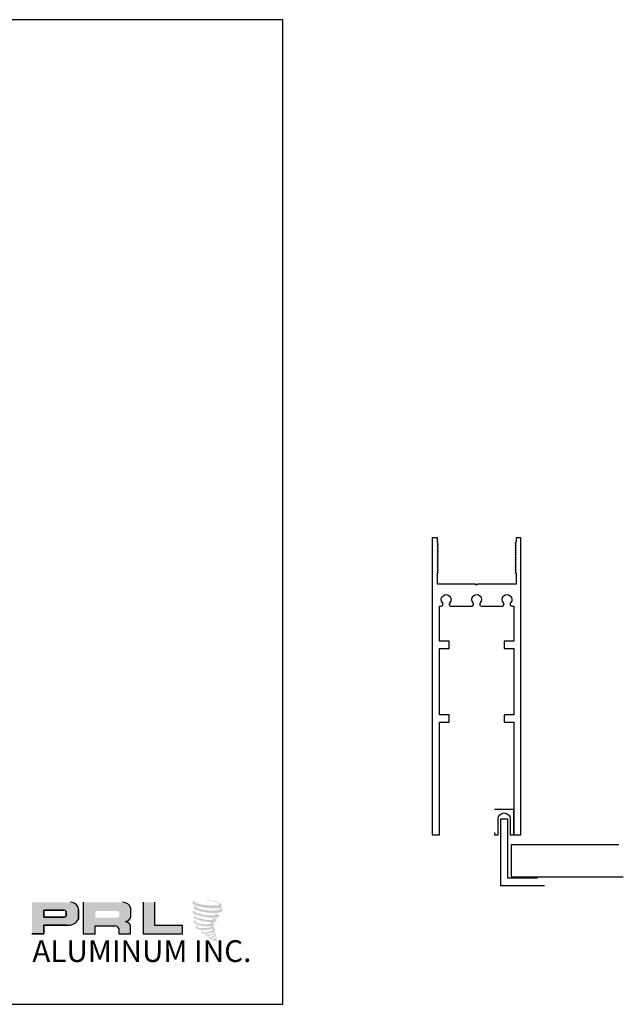
# Model space of a CAD drawing. Extents: x -2667 to 477, y -114 to 11546.
# Drawn here: x 223 to 234, y 359 to 376 of the extents above; entities that cross this region are included whole.
import ezdxf

# ---------------------------------------------------------------- set-up
doc = ezdxf.new("R2010")
doc.units = 0
doc.header["$MEASUREMENT"] = 0
doc.layers.add('2', color=7, linetype='Continuous')
doc.layers.add('WALL', color=6, linetype='Continuous')
doc.layers.add('ALUMINUM', color=32, linetype='Continuous', lineweight=30)
doc.styles.add('TITLE', font='arial.ttf', dxfattribs={"height": 0.25})

msp = doc.modelspace()

# ---------------------------------------------------------------- hatches: boundary and pattern name
h = msp.add_hatch(color=256)
h.paths.add_polyline_path([(223.296137, 360.215339), (223.502817, 360.215339), (223.502817, 360.362585), (223.901763, 360.362585, 0.292579551), (224.103495, 360.468462), (224.103495, 360.62756, 0.385843307), (223.962883, 360.759602), (223.296137, 360.759602)])
h.paths.add_polyline_path([(223.501787, 360.624022), (223.846673, 360.624022, -0.284938569), (223.889356, 360.598937), (223.889356, 360.518308), (223.877583, 360.512622), (223.860833, 360.504533), (223.840242, 360.501174), (223.501787, 360.501174)], flags=16)
h = msp.add_hatch(color=256)
h.paths.add_polyline_path([(224.182367, 360.759602), (224.182367, 360.215339), (224.390158, 360.215339), (224.390158, 360.350897), (224.730141, 360.350897, -0.316464254), (224.796309, 360.309565), (224.796309, 360.215339), (225.000687, 360.215339), (225.000687, 360.353706, 0.298521396), (224.91498, 360.424784, -1), (224.91498, 360.43093, 0.359864153), (225.004648, 360.51183), (225.004648, 360.653729, 0.348701628), (224.862951, 360.759602)])
h.paths.add_polyline_path([(224.76181, 360.611225, -0.233042848), (224.803756, 360.584066), (224.803756, 360.520112, -0.239133577), (224.769449, 360.492238), (224.39266, 360.492238), (224.39266, 360.611225)], flags=16)
for points in [[(225.896134, 360.215339), (225.896134, 360.361653), (225.421398, 360.361653), (225.421412, 360.759602), (225.214798, 360.759602), (225.214798, 360.215339)], [(226.571416, 360.677355, 0.18811563), (226.572616, 360.720649, 0.159844313), (226.43099, 360.775977, 0.05578775), (226.316138, 360.792544, 0.015901844), (226.301238, 360.792544, 0.497971954), (226.302292, 360.788372, 0.009306408), (226.324415, 360.786679, -0.014573646), (226.356609, 360.782532, -0.028224707), (226.423287, 360.770418, -0.025889532), (226.49431, 360.752324, -0.20113417), (226.528341, 360.728692, -0.258500732), (226.474746, 360.705936, -0.048439672), (226.227912, 360.720377, -0.070106246), (226.115032, 360.757093, -0.837620114), (226.113284, 360.783444, 0.699348781), (226.112379, 360.786936, 0.453453551), (226.068038, 360.73923, 0.10466253), (226.120172, 360.707295, 0.084702502), (226.427125, 360.657113, 0.052743126), (226.520536, 360.658928, -1.336479784), (226.522672, 360.62767, -0.121579547), (226.172186, 360.653869, -0.170385917), (226.123901, 360.679254, -0.171828603), (226.127964, 360.688885, 0.37677464), (226.13471, 360.696407, 0.117216798), (226.111248, 360.694943, 0.695679529), (226.106719, 360.638044, 0.091223852), (226.398572, 360.574894, -0.034168052), (226.426363, 360.573293, -0.159202367), (226.469721, 360.547916, -0.488989697), (226.46055, 360.53779, -0.048736284), (226.370233, 360.533777, -0.089234112), (226.111138, 360.58905, -0.275648095), (226.101195, 360.599858, -0.322523952), (226.112379, 360.608352, 0.739414005), (226.111028, 360.612431, 0.354824706), (226.069674, 360.595822, 0.352107872), (226.099633, 360.558222, 0.072134289), (226.348289, 360.495667, -0.06542275), (226.405408, 360.492962, -0.122908348), (226.43603, 360.469818, -0.182882909), (226.380185, 360.455632, -0.083797543), (226.237546, 360.473197, -0.058678083), (226.126813, 360.505899, -0.313530218), (226.117434, 360.519209, -0.423545894), (226.123662, 360.526654, 0.571341826), (226.113795, 360.531363, 0.431558994), (226.095008, 360.494414, 0.128636254), (226.354049, 360.420329, -0.502759096), (226.38735, 360.399784, -0.137279951), (226.314762, 360.382299, -0.128182696), (226.134335, 360.408262, -0.647197057), (226.131719, 360.438038, 1.044136083), (226.125608, 360.447176, 0.531225769), (226.09361, 360.402828, 0.137500161), (226.265333, 360.347908, 0.072095774), (226.382327, 360.351775, -1.041997126), (226.391249, 360.343267, -0.166371748), (226.350864, 360.322268, -0.054213639), (226.23079, 360.314326, -0.033410771), (226.175082, 360.319111, -0.305136262), (226.149427, 360.339756, -0.382260052), (226.152495, 360.348846, 0.579273369), (226.133192, 360.35336, 0.44310443), (226.132593, 360.311418, 0.131644711), (226.25127, 360.282615, 0.098420276), (226.397079, 360.302662, -0.668693636), (226.418209, 360.286364, -0.114979362), (226.367828, 360.255922, -0.148959667), (226.23713, 360.249665, -0.377120999), (226.246827, 360.272056, 0.613591084), (226.233013, 360.272496, 0.712204634), (226.238901, 360.223337, 0.104928242), (226.310268, 360.217281, 0.099137991), (226.399851, 360.238726, -0.28413776), (226.433128, 360.23815, -0.645047804), (226.43332, 360.224709, -0.097606761), (226.377318, 360.204324, -0.085269958), (226.311417, 360.203309, 0.020473786), (226.30187, 360.209267, 0.915555022), (226.290248, 360.195667, 0.201141321), (226.330885, 360.185365, 0.115786801), (226.429524, 360.199427, -0.024420502), (226.447272, 360.206164, -0.674397931), (226.453383, 360.194435, -0.201229723), (226.392511, 360.161683, -0.084659216), (226.354979, 360.15983, -0.490423595), (226.35096, 360.170309, -0.14080333), (226.355466, 360.175853, 0.743695098), (226.348274, 360.178567, 0.305092684), (226.340898, 360.15413, 0.261230074), (226.371683, 360.144852, -0.480776229), (226.374386, 360.140003, 0.568577953), (226.39157, 360.118805, 0.00586527), (226.416223, 360.117745, -0.519778953), (226.417623, 360.115931, 0.35583086), (226.42335, 360.107514, -0.003798043), (226.439667, 360.102664, 0.071717901), (226.451083, 360.100222, 0.006809177), (226.465576, 360.096747, -0.130027466), (226.471987, 360.089706, -0.370222873), (226.466463, 360.080537, 0.008074179), (226.455832, 360.074423, -0.047093669), (226.451908, 360.072557, 0.340971946), (226.450747, 360.072693, 0.369429212), (226.44907, 360.067668, 0.541879495), (226.455771, 360.066366, 0.112943013), (226.494638, 360.091955, 0.098991796), (226.496219, 360.101854, 0.214096669), (226.492939, 360.108462, 0.064261927), (226.478325, 360.11692, -0.195388673), (226.471391, 360.129159, 0.158355576), (226.491564, 360.150283, 0.319581811), (226.484648, 360.163163, 0.064134546), (226.475719, 360.166945, 0.495268627), (226.473419, 360.163028, -0.364875834), (226.479937, 360.150542, -0.07826545), (226.456154, 360.138291, -0.076481528), (226.419276, 360.132082, -0.028807479), (226.40108, 360.132007, -0.954580626), (226.40095, 360.148357, 0.028997072), (226.429532, 360.153348, 0.243570524), (226.480346, 360.193432, 0.437316837), (226.46862, 360.208272, -0.396679116), (226.46042, 360.215157, 0.22951701), (226.465486, 360.228329, 0.213949204), (226.444701, 360.245527, 0.028078269), (226.43809, 360.24582, -0.300784545), (226.43065, 360.251704, 0.211445764), (226.45917, 360.285772, 0.33412934), (226.445329, 360.306774, 0.069023232), (226.431393, 360.311741, -0.037094251), (226.426245, 360.312213, -0.641981601), (226.426665, 360.316874, 0.574188836), (226.423799, 360.356398, -0.732933013), (226.422993, 360.364756, 0.296257378), (226.445806, 360.384368, 0.308326551), (226.417876, 360.413004, -0.688207464), (226.414562, 360.41732, -0.168244482), (226.428935, 360.418191, 0.190813435), (226.481366, 360.43141, 0.246056444), (226.483689, 360.459538, 0.086086479), (226.424993, 360.491778, -0.908201371), (226.425721, 360.49514, 0.024082393), (226.485915, 360.496402, 0.245013708), (226.518429, 360.51017, 0.297619653), (226.526531, 360.532016, 0.114313153), (226.460317, 360.567769, -0.091706513), (226.453247, 360.571586, -0.562173055), (226.455402, 360.573413, 0.06466503), (226.530978, 360.583014, 0.069269873), (226.583745, 360.60567, 0.287559979), (226.592045, 360.628099, 0.372249972), (226.560178, 360.656302, -0.052184569), (226.549239, 360.660612, -0.360932185), (226.554176, 360.665278, 0.213876261)]]:
    msp.add_hatch(color=256).paths.add_polyline_path(points)

# ---------------------------------------------------------------- linework, layer by layer
for p, q in [((233.426582, 361.749634), (231.565997, 361.749634)), ((231.565997, 361.749634), (231.565997, 361.19964)), ((231.565997, 361.19964), (233.503338, 361.19964)), ((224.182367, 360.759602), (224.182367, 360.215339)), ((225.214798, 360.759602), (225.214798, 360.215339)), ((225.421398, 360.361653), (225.421412, 360.759602)), ((223.501787, 360.624403), (223.501787, 360.501174)), ((223.501787, 360.501174), (223.501787, 360.624022)), ((223.501787, 360.624022), (223.848912, 360.624022)), ((223.848912, 360.624022), (223.501787, 360.624022)), ((223.889356, 360.598937), (223.889356, 360.519328)), ((223.889356, 360.519328), (223.889356, 360.598937)), ((224.103495, 360.468462), (224.103495, 360.62756)), ((224.103495, 360.62756), (224.103495, 360.468462)), ((225.004648, 360.51183), (225.004648, 360.653729)), ((223.837382, 360.501174), (223.501787, 360.501174)), ((223.501787, 360.501174), (223.837382, 360.501174)), ((223.842897, 360.501607), (223.837382, 360.501174)), ((223.837382, 360.501174), (223.842897, 360.501607)), ((223.849088, 360.502617), (223.842897, 360.501607)), ((223.842897, 360.501607), (223.849088, 360.502617)), ((223.855955, 360.5043), (223.849088, 360.502617)), ((223.849088, 360.502617), (223.855955, 360.5043)), ((223.864172, 360.506994), (223.855955, 360.5043)), ((223.855955, 360.5043), (223.864172, 360.506994)), ((223.870378, 360.509143), (223.864172, 360.506994)), ((223.864172, 360.506994), (223.870378, 360.509143)), ((223.877583, 360.512622), (223.870378, 360.509143)), ((223.870378, 360.509143), (223.877583, 360.512622)), ((223.88192, 360.514717), (223.877583, 360.512622)), ((223.877583, 360.512622), (223.88192, 360.514717)), ((223.885539, 360.51687), (223.88192, 360.514717)), ((223.88192, 360.514717), (223.885539, 360.51687)), ((223.889356, 360.519328), (223.885539, 360.51687)), ((223.885539, 360.51687), (223.889356, 360.519328)), ((223.502817, 360.215339), (223.502817, 360.362585)), ((223.502817, 360.362585), (223.901763, 360.362585)), ((223.901763, 360.362585), (223.502817, 360.362585)), ((223.502817, 360.362585), (223.502817, 360.215339)), ((224.390158, 360.215339), (224.390158, 360.350897)), ((224.390158, 360.350897), (224.730141, 360.350897)), ((224.796309, 360.309565), (224.796309, 360.215339)), ((225.000687, 360.215339), (225.000687, 360.353706)), ((225.896134, 360.361653), (225.421398, 360.361653)), ((225.896134, 360.215339), (225.896134, 360.361653)), ((223.296137, 360.215339), (223.502817, 360.215339)), ((223.502817, 360.215339), (223.296137, 360.215339)), ((224.182367, 360.215339), (224.390158, 360.215339)), ((224.796309, 360.215339), (225.000687, 360.215339)), ((225.214798, 360.215339), (225.896134, 360.215339))]:
    msp.add_line(p, q)
msp.add_lwpolyline([(227.628727, 375.998378), (205.628727, 375.998378), (205.628727, 358.998378), (227.628727, 358.998378)], close=True)
msp.add_lwpolyline([(232.021056, 361.17369), (231.509547, 361.173601), (231.509369, 362.197769), (231.384369, 362.197747), (231.384569, 361.048579), (232.146078, 361.048712)])
for centre, radius, start, end in [((223.960372, 360.616038), 0.143586, 4.6025616, 88.9976586), ((223.960372, 360.616038), 0.143586, 4.6025616, 88.9976586), ((224.867124, 360.617429), 0.142235, 14.7861793, 91.6811658), ((223.847792, 360.57707), 0.046965, 27.7485847, 88.634229), ((223.847792, 360.57707), 0.046965, 27.7485847, 88.634229), ((223.919905, 360.573141), 0.211336, 265.0755627, 330.3091492), ((223.919905, 360.573141), 0.211336, 265.0755627, 330.3091492), ((224.91498, 360.427857), 0.003073, 90, 270), ((224.910891, 360.525606), 0.094764, 272.4733077, 351.6412501), ((224.903613, 360.323865), 0.101556, 17.0876451, 83.5736047), ((224.733843, 360.283194), 0.067804, 22.8873579, 93.1302289)]:
    msp.add_arc(centre, radius, start, end)
at = {"layer": 'ALUMINUM'}
msp.add_lwpolyline([(231.03374, 365.929393, 0.656414593), (231.059285, 365.870467), (231.41361, 365.870438, 0.62853506), (231.436299, 365.929293, -2.309350279), (231.55955, 365.929393, 0.656414593), (231.585095, 365.870467), (231.612032, 365.870467), (231.612032, 365.269047), (231.447069, 365.269047), (231.447069, 365.144047), (231.612032, 365.144047), (231.612032, 363.995467), (231.447069, 363.995467), (231.447069, 363.870467), (231.612032, 363.870467), (231.612032, 361.925214), (231.737032, 361.925214), (231.737032, 366.161658), (231.737032, 367.054658), (231.654569, 367.054658), (231.654569, 366.980658), (231.639569, 366.965658), (231.654569, 366.950658), (231.639569, 366.935658), (231.654569, 366.920658), (231.639569, 366.905658), (231.654569, 366.890658), (231.639569, 366.875658), (231.654569, 366.860658), (231.639569, 366.845658), (231.654569, 366.830658), (231.639569, 366.815658), (231.654569, 366.800658), (231.639569, 366.785658), (231.654569, 366.770658), (231.639569, 366.755658), (231.654569, 366.740658), (231.639569, 366.725658), (231.654569, 366.710658), (231.639569, 366.695658), (231.654569, 366.680658), (231.639569, 366.665658), (231.654569, 366.650658), (231.639569, 366.635658), (231.654569, 366.620659), (231.639569, 366.605659), (231.654569, 366.590659), (231.639569, 366.575659), (231.654569, 366.560659), (231.639569, 366.545659), (231.654569, 366.530659), (231.639569, 366.515659), (231.654569, 366.500659), (231.639569, 366.485659), (231.654569, 366.470659), (231.639569, 366.455659), (231.654569, 366.440659), (231.654569, 366.251658), (230.987069, 366.251658), (230.972069, 366.236658), (230.957069, 366.251658), (230.294569, 366.251658), (230.294569, 366.440659), (230.309569, 366.455659), (230.294569, 366.470659), (230.309569, 366.485659), (230.294569, 366.500659), (230.309569, 366.515659), (230.294569, 366.530659), (230.309569, 366.545659), (230.294569, 366.560659), (230.309569, 366.575659), (230.294569, 366.590659), (230.309569, 366.605659), (230.294569, 366.620659), (230.309569, 366.635658), (230.294569, 366.650658), (230.309569, 366.665658), (230.294569, 366.680658), (230.309569, 366.695658), (230.294569, 366.710658), (230.309569, 366.725658), (230.294569, 366.740658), (230.309569, 366.755658), (230.294569, 366.770658), (230.309569, 366.785658), (230.294569, 366.800658), (230.309569, 366.815658), (230.294569, 366.830658), (230.309569, 366.845658), (230.294569, 366.860658), (230.309569, 366.875658), (230.294569, 366.890658), (230.309569, 366.905658), (230.294569, 366.920658), (230.309569, 366.935658), (230.294569, 366.950658), (230.309569, 366.965658), (230.294569, 366.980658), (230.294569, 367.054658), (230.207106, 367.054658), (230.207106, 366.161658), (230.207106, 361.925214), (230.332106, 361.925214), (230.332106, 363.870467), (230.497069, 363.870467), (230.497069, 363.995467), (230.332106, 363.995467), (230.332106, 365.144047), (230.497069, 365.144047), (230.497069, 365.269047), (230.332106, 365.269047), (230.332106, 365.870467), (230.359043, 365.870467, 0.656414593), (230.384588, 365.929393, -2.309350279), (230.507839, 365.929293, 0.62853506), (230.530528, 365.870438), (230.8878, 365.870438, 0.62853506), (230.910489, 365.929293, -2.309350279)], format="xyb", close=True, dxfattribs=at)
at = {"layer": 'WALL'}
msp.add_lwpolyline([(231.282106, 361.965214), (231.282106, 361.925214), (231.343319, 361.925214), (231.343319, 362.197752, -1), (231.550819, 362.197752), (231.550819, 361.925214), (231.612032, 361.925214), (231.612032, 362.362714), (231.282106, 362.362714)], format="xyb", dxfattribs=at)

# ---------------------------------------------------------------- texts
at = {"layer": '2', "style": 'TITLE'}
msp.add_text('ALUMINUM INC.', height=0.375, dxfattribs=at).set_placement((223.304726, 359.729343))

doc.saveas('drawing.dxf')
